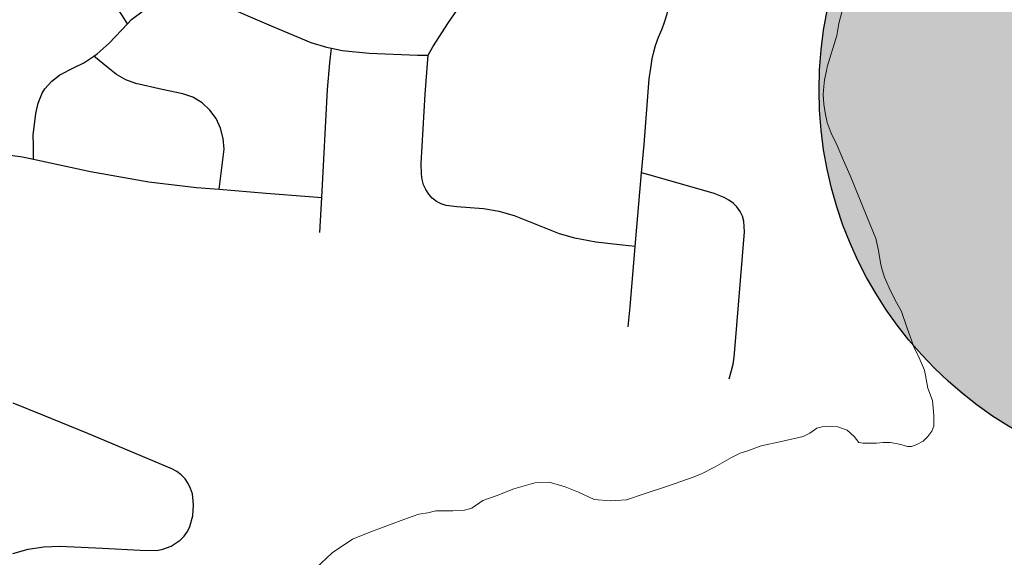
# Model space of a CAD drawing. Units: feet. Extents: x 1635260 to 2076374, y 482256 to 703959.
# Drawn here: x 1994686 to 1997688, y 555178 to 556818 of the extents above; entities that cross this region are included whole.
import ezdxf

# ---------------------------------------------------------------- set-up
doc = ezdxf.new("R2010")
doc.units = ezdxf.units.FT
doc.header["$MEASUREMENT"] = 0
doc.layers.add('PAGE NUMBER BIG', color=3, linetype='CONTINUOUS', lineweight=30)
doc.layers.add('WATER', color=4, linetype='CONTINUOUS', lineweight=15)
doc.layers.add('RD MUNICIPAL', color=133, linetype='CONTINUOUS')

msp = doc.modelspace()

# ---------------------------------------------------------------- hatches: boundary and pattern name
at = {"layer": 'PAGE NUMBER BIG', "ltscale": 10, "true_color": 0xffffff}
h = msp.add_hatch(color=7, dxfattribs=at)
edge = h.paths.add_edge_path()
edge.add_arc((1998323, 556603.9), 1200, 0, 360)

# ---------------------------------------------------------------- linework, layer by layer
at = {"layer": 'PAGE NUMBER BIG', "color": 6, "linetype": 'Continuous'}
msp.add_circle((1998323, 556603.9), 1200, dxfattribs=at)
at = {"layer": 'RD MUNICIPAL', "color": 252}
for p, q in [((1996562.2, 556126), (1996581.8, 556351.2)), ((1995601.3, 556169), (1995606.9, 556275.7))]:
    msp.add_line(p, q, dxfattribs=at)
at = {"layer": 'RD MUNICIPAL', "color": 252, "flags": 128}
for points in [[(1996605.2, 556637.5), (1996609.9, 556670.6), (1996614.2, 556698.7), (1996619.1, 556719.9), (1996624.3, 556739.3), (1996633.1, 556764.8), (1996644.1, 556790.6), (1996651.5, 556810.5), (1996659.5, 556836.1), (1996666, 556862.1), (1996671.2, 556890.6), (1996675, 556933.8), (1996677.7, 556970.7), (1996695.4, 557234.1), (1996708.1, 557437.1)], [(1995014.7, 556805.8), (1994999.2, 556829.7), (1994965.8, 556881.2), (1994936.6, 556937), (1994907.9, 556989.4)], [(1995931.1, 556710.2), (1995945.4, 556735.7), (1995993.6, 556809.9), (1996069.8, 556920.6)], [(1995014.7, 556805.8), (1995026.8, 556818.6), (1995066.2, 556848.5), (1995094.9, 556864.5), (1995125.3, 556876.8), (1995157.2, 556884.7), (1995189.8, 556888.2), (1995222.6, 556886.8), (1995254.9, 556880.4), (1995301.7, 556864.7), (1995452.9, 556799.7), (1995574, 556748.6), (1995621, 556734), (1995636.1, 556731)], [(1994911.8, 556706.8), (1994922.5, 556714), (1994958.9, 556746.9), (1995014.7, 556805.8)], [(1995606.9, 556275.7), (1995624.1, 556605.4), (1995631.9, 556686.8), (1995636.1, 556731)], [(1995636.1, 556731), (1995669.5, 556724.5), (1995751.3, 556716.1), (1995899.1, 556709.8), (1995931.1, 556710.2)], [(1994728.6, 556392.7), (1994727.9, 556434.2), (1994727.4, 556465.5), (1994735.7, 556531.9), (1994742, 556563.8), (1994754.7, 556593.5), (1994763.2, 556607.4), (1994783.9, 556630.7), (1994808.2, 556649.8), (1994852.2, 556672.2), (1994881.8, 556686.4), (1994911.8, 556706.8)], [(1995294.5, 556300.6), (1995299.5, 556342.2), (1995309.2, 556423.3), (1995306.8, 556455.7), (1995298.7, 556487.1), (1995285, 556516.4), (1995265.8, 556542.5), (1995242.1, 556564.6), (1995214.2, 556581.3), (1995183.5, 556592.2), (1995119.9, 556605.3), (1995040.3, 556623.9), (1995009.9, 556635.1), (1994981.4, 556650.8), (1994956.2, 556671.1), (1994911.8, 556706.8)], [(1996562.2, 556126), (1996523.6, 556130.3), (1996442.4, 556139.2), (1996378.3, 556151.2), (1996331.4, 556165.2), (1996194.9, 556219.3), (1996147.9, 556232.7), (1996099.8, 556241.1), (1996018.5, 556247.1), (1995986.2, 556251.4), (1995970.7, 556256.3), (1995956.3, 556263.7), (1995943.6, 556273.7), (1995932.8, 556286), (1995924.1, 556299.7), (1995917.4, 556314.6), (1995912.9, 556330.3), (1995910.7, 556346.4), (1995910.2, 556379), (1995922, 556590.9), (1995931.1, 556710.2)], [(1996581.8, 556351.2), (1996589.3, 556437.8), (1996605.2, 556637.5)], [(1994567.5, 556412), (1994629, 556408.9), (1994694.3, 556400), (1994728.6, 556392.7)], [(1994728.6, 556392.7), (1994902.3, 556355.2), (1995079.4, 556323.7), (1995225.4, 556306.2), (1995294.5, 556300.6)], [(1996848.5, 555722.8), (1996856.2, 555747.4), (1996860.6, 555766.8), (1996863.9, 555788.6), (1996866.3, 555811.6), (1996895.3, 556170.4), (1996893.8, 556203), (1996889.1, 556218.6), (1996881.9, 556233.3), (1996872.5, 556246.7), (1996861.1, 556258.3), (1996848, 556268), (1996833.7, 556276.1), (1996803.3, 556288.2), (1996614.7, 556341.8), (1996581.8, 556351.2)], [(1995294.5, 556300.6), (1995437.4, 556288.8), (1995568, 556278.7), (1995606.9, 556275.7)], [(1996541.4, 555880.7), (1996546.6, 555942.4), (1996562.2, 556126)], [(1994664.9, 555189.1), (1994711.6, 555202.2), (1994759.5, 555209.7), (1994808, 555211.9), (1994938.6, 555205.9), (1995052.9, 555200.1), (1995102.6, 555198.8), (1995119.4, 555201.6), (1995147.5, 555211.7), (1995175.4, 555230.2), (1995187.7, 555242.1), (1995197.7, 555256.2), (1995204.9, 555271.7), (1995213.6, 555304.2), (1995216.3, 555337.6), (1995212.4, 555371.2), (1995207.2, 555387.4), (1995199.8, 555402.8), (1995190.3, 555417), (1995178.6, 555429.5), (1995164.8, 555439.9), (1995150, 555448), (1994893.4, 555555.6), (1994756.9, 555611.1), (1994666.5, 555647.8)]]:
    msp.add_lwpolyline(points, dxfattribs=at)
at = {"layer": 'WATER'}
for points in [[(1996742.4, 555423.8), (1996766.4, 555433.8), (1996806.4, 555453.9), (1996856.4, 555481.9), (1996882.4, 555495.9), (1996902.4, 555501.9), (1996946.4, 555518), (1997012.4, 555532), (1997074.4, 555546), (1997094.4, 555556.1), (1997116.4, 555572.1), (1997132.4, 555576.1), (1997154.4, 555578.1), (1997180.4, 555576.1), (1997208.4, 555566.2), (1997230.4, 555546.2), (1997244.4, 555528.2), (1997256.4, 555526.2), (1997280.5, 555526.2), (1997298.4, 555526.2), (1997318.5, 555528.2), (1997340.4, 555528.3), (1997372.4, 555522.3), (1997392.5, 555516.3), (1997404.5, 555516.3), (1997420.5, 555522.3), (1997440.5, 555532.3), (1997454.5, 555546.4), (1997466.5, 555562.3), (1997472.4, 555578.4), (1997472.4, 555610.4), (1997470.4, 555634.4), (1997468.4, 555656.4), (1997454.3, 555694.4), (1997444.3, 555748.4), (1997428.3, 555786.4), (1997412.2, 555820.4), (1997390.2, 555880.4), (1997374.2, 555928.3), (1997354.2, 555964.3), (1997336.1, 556000.3), (1997322.1, 556032.3), (1997314.1, 556058.3), (1997310, 556076.3), (1997304, 556114.3), (1997296, 556150.3), (1997280, 556190.3), (1997241.9, 556282.3), (1997217.9, 556342.3), (1997197.8, 556388.3), (1997177.8, 556434.3), (1997159.8, 556472.3), (1997147.8, 556504.3), (1997141.7, 556534.3), (1997137.7, 556560.3), (1997135.7, 556590.3), (1997137.6, 556614.3), (1997139.6, 556634.3), (1997145.6, 556662.3), (1997147.6, 556674.3), (1997177.5, 556770.4), (1997183.5, 556806.4), (1997199.5, 556868.4)], [(1996742.4, 555423.8), (1996661.1, 555394.9), (1996590.2, 555371.2), (1996535.4, 555353.3), (1996486.6, 555350.1), (1996437.2, 555353.9), (1996389.7, 555376.9), (1996349, 555393.1), (1996299.8, 555406.6), (1996256.1, 555404.6), (1996192.9, 555386.6), (1996138.4, 555365.4)], [(1995270.5, 554946.7), (1995298.5, 554954.7), (1995344.5, 554978.7), (1995408.5, 555014.8), (1995472.5, 555056.8), (1995526.5, 555094.9), (1995578.4, 555132.9), (1995604.4, 555159), (1995638.4, 555191), (1995700.4, 555233), (1995748.4, 555253), (1995802.4, 555273.1), (1995868.4, 555297.2), (1995902.4, 555309.2), (1995930.4, 555313.2), (1995954.4, 555319.2), (1996006.4, 555319.2), (1996042.4, 555321.3), (1996064.4, 555327.3), (1996098.4, 555351.3), (1996138.4, 555365.4)]]:
    msp.add_lwpolyline(points, dxfattribs=at)

doc.saveas('drawing.dxf')
